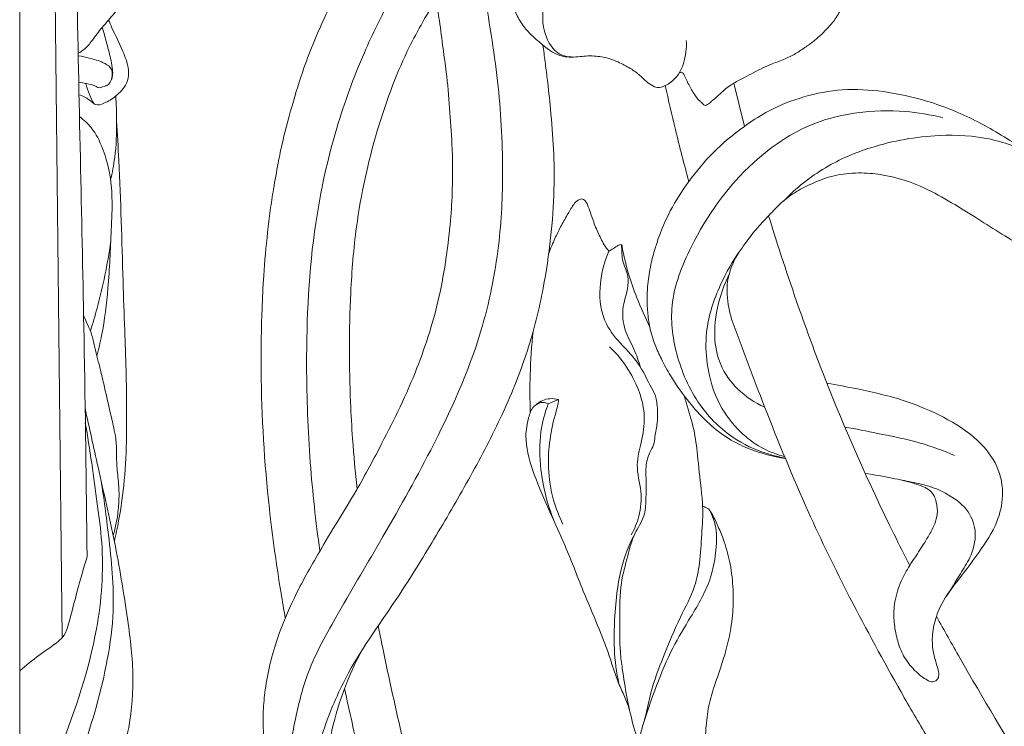
# Model space of a CAD drawing. Units: millimetres. Extents: x 0 to 1341, y 28 to 3724.
# Drawn here: x 699 to 853, y 1661 to 1772 of the extents above; entities that cross this region are included whole.
import ezdxf

# ---------------------------------------------------------------- set-up
doc = ezdxf.new("R2010")
doc.units = ezdxf.units.MM
doc.layers.get('0').update_dxf_attribs({"lineweight": 5})

# ---------------------------------------------------------------- blocks, each defined once
blk = doc.blocks.new('N-272R_330_600')
for p, q in [((812.45, 1755.45), (810.81, 1762.22)), ((783.32, 1712.61), (781.71, 1711.96))]:
    blk.add_line(p, q)
for points, knots in [([(802.23, 1763.84), (802.37, 1763.91), (802.77, 1764), (803.16, 1763.17), (803.66, 1762.07), (804.47, 1760.66), (805.22, 1759.57), (805.85, 1759.11), (806.07, 1758.81), (806.38, 1758.69), (806.8, 1758.93), (807.7, 1759.68), (808.98, 1760.94), (810.73, 1762.24), (812.89, 1763.31), (814.84, 1764.42), (817, 1765.32), (818.74, 1765.96), (820.53, 1766.85), (822.07, 1767.85), (823.84, 1769.17), (825.42, 1770.7), (826.97, 1772.53), (827.91, 1774.55), (828.35, 1776.68), (828.57, 1778.61), (828.4, 1780.71), (828.42, 1782.95), (828.89, 1785.22), (829.82, 1787.02), (831.18, 1788.38), (833.1, 1789.59), (835.26, 1791.03), (837.54, 1793.11), (839.71, 1796.9), (839.62, 1802.6), (837.73, 1808.56), (835.01, 1812.93), (831.74, 1815.58), (830.69, 1819.19), (830.24, 1822.71), (830, 1826.17), (828.16, 1828.58), (826.48, 1830.57), (824.38, 1831.22), (821.7, 1831.32), (818.49, 1832.27), (815.07, 1833.58), (812.28, 1834.95), (810.33, 1836.67), (808.96, 1838.01), (808.13, 1838.51), (807.85, 1838.65)], [0, 0, 0, 0, 0.464617, 1.00781, 2.400385, 4.329054, 5.832693, 6.344492, 6.675223, 6.936331, 7.265496, 8.038138, 10.531107, 12.649137, 14.578997, 17.810492, 19.426851, 21.615866, 23.42938, 25.464266, 27.14371, 30.078124, 32.096461, 34.363426, 36.689196, 38.650471, 40.205771, 43.022363, 45.399958, 47.112434, 49.073502, 51.127958, 53.939819, 56.909631, 60.388266, 66.771637, 73.325749, 79.210394, 82.000736, 85.77444, 90.030297, 92.934187, 95.911769, 98.990644, 100.526415, 102.40651, 107.073249, 110.523386, 113.497775, 116.384311, 118.334121, 119.279632, 119.279632, 119.279632, 119.279632]), ([(786.11, 1766.33), (785.12, 1766.26), (783.03, 1766.58), (781.34, 1769.2), (780.7, 1771.85), (780.94, 1774.34), (781.91, 1776.61), (780.9, 1779.89), (778.95, 1782.74), (776.59, 1784.94), (774.52, 1785.69), (772.29, 1786.06), (770.19, 1788.4), (769.09, 1791.14), (768.72, 1793.11), (768.65, 1793.73)], [0, 0, 0, 0, 2.97875, 5.733981, 8.824613, 11.130944, 13.157937, 16.062137, 20.846348, 23.664591, 25.550185, 27.464518, 30.329864, 34.438884, 36.335656, 36.335656, 36.335656, 36.335656]), ([(767.47, 1792.36), (767.59, 1791.96), (767.91, 1790.81), (768.24, 1788.9), (768.84, 1786.47), (770.19, 1784.49), (771.68, 1782.6), (773.07, 1780.86), (774.25, 1778.97), (775.04, 1777.25), (775.54, 1775.85), (776.1, 1774.4), (776.8, 1772.71), (777.94, 1770.87), (779.4, 1769.42), (780.69, 1768.34), (781.81, 1767.39), (782.89, 1766.78), (784.09, 1766.36), (785.36, 1766.27), (786.64, 1766.37), (787.94, 1766.53), (789.16, 1766.47), (790.43, 1766.32), (791.67, 1765.96), (793.15, 1765.3), (794.76, 1764.49), (796.19, 1763.37), (797.25, 1762.29), (798.2, 1761.65), (799.21, 1761.44), (800.08, 1761.84), (802.67, 1763.31), (803.51, 1766.6), (803.33, 1768.92)], [0, 0, 0, 0, 1.273759, 3.599557, 5.860129, 8.745746, 10.718404, 13.148972, 15.467945, 17.418403, 18.8397, 19.963582, 22.099623, 24.350005, 26.436638, 28.28339, 29.434233, 30.872901, 31.991002, 33.264261, 34.665185, 35.890586, 37.205468, 38.337248, 39.761499, 41.083672, 43.239685, 45.172411, 46.545463, 47.78921, 48.596076, 49.537933, 50.559203, 57.599804, 57.599804, 57.599804, 57.599804]), ([(770.19, 1783.91), (770.65, 1781.65), (772.01, 1774.55), (773.97, 1762.8), (774.78, 1749.26), (774.15, 1736.1), (771.09, 1721.07), (764.07, 1705.67), (755.78, 1691.03), (748.9, 1679.45), (743.72, 1670.11), (741.86, 1661.81), (740.62, 1654.74), (740.79, 1648.64), (742.18, 1643.95), (744.35, 1640.93), (746.04, 1639.51), (746.87, 1638.95)], [0, 0, 0, 0, 6.955263, 21.799012, 35.906457, 47.796305, 61.478941, 81.897188, 98.540924, 112.256994, 122.638818, 130.498899, 137.774328, 144.277881, 148.718611, 152.31645, 155.332645, 155.332645, 155.332645, 155.332645]), ([(770.39, 1784.27), (769.59, 1783.28), (767.35, 1780.39), (763.66, 1774.75), (758.73, 1766.14), (754.4, 1754.16), (751.57, 1741.39), (750.67, 1729.86), (750.45, 1720.68), (750.62, 1713.04), (751.03, 1705.74), (751.45, 1701.22), (751.74, 1698.61)], [0, 0, 0, 0, 3.863377, 11.013498, 20.340627, 33.74333, 49.256243, 59.671681, 68.586011, 76.948106, 82.736859, 90.641718, 90.641718, 90.641718, 90.641718]), ([(740.47, 1678.39), (740.23, 1679.68), (739.26, 1685.38), (737.45, 1698.25), (736.54, 1713.11), (736.73, 1725.3), (737.07, 1732.54), (737.56, 1737.73), (738.08, 1742.25), (738.65, 1745.86), (739.25, 1749.2), (740.11, 1753.57), (741.48, 1758.56), (743.56, 1765.49), (746.73, 1773.01), (749.54, 1778.4), (751.1, 1781.08)], [0, 0, 0, 0, 3.975587, 17.427731, 39.20652, 48.819603, 54.191589, 61.060095, 64.558912, 67.924211, 72.081224, 74.777546, 81.375318, 87.671016, 96.596003, 105.975124, 105.975124, 105.975124, 105.975124]), ([(749.81, 1637.26), (748.92, 1637.75), (747.21, 1638.78), (744.71, 1640.14), (742.66, 1642.34), (740.75, 1644.88), (739.26, 1648.16), (738.29, 1651.62), (737.56, 1654.96), (737.14, 1658.28), (736.99, 1661.16), (736.99, 1664.15), (737.44, 1668.81), (738.9, 1674.81), (741.98, 1682), (746.22, 1689.64), (751.25, 1697.51), (755.34, 1705.17), (758.57, 1711.53), (761.11, 1717.35), (763.13, 1723.1), (764.72, 1728.9), (765.72, 1734.75), (766.4, 1740.38), (766.75, 1746.3), (766.68, 1752.18), (766.24, 1758.32), (765.82, 1763.31), (765.17, 1767.87), (764.7, 1771.67), (764.29, 1774.22), (764.11, 1775.32)], [0, 0, 0, 0, 3.052289, 6.070156, 8.497333, 12.056435, 15.624386, 19.289169, 22.895926, 25.938863, 29.364382, 31.591016, 34.958479, 43.469277, 50.094662, 58.499218, 69.820266, 78.272358, 84.684649, 91.368881, 97.414352, 103.048107, 109.488277, 115.313088, 120.166726, 127.363222, 133.038112, 138.72595, 142.478941, 146.934434, 150.27667, 150.27667, 150.27667, 150.27667]), ([(757.02, 1775.53), (755.51, 1772.75), (752.28, 1766.13), (747.99, 1754.42), (744.39, 1737.99), (743.55, 1720.31), (744.18, 1703.14), (745.24, 1693.48), (745.89, 1688.89)], [0, 0, 0, 0, 9.548457, 22.205189, 37.543649, 60.102092, 75.38644, 89.380328, 89.380328, 89.380328, 89.380328]), ([(780.86, 1768.19), (780.98, 1767.32), (781.21, 1765.57), (781.64, 1762.23), (782.12, 1757.66), (782.59, 1751.88), (782.69, 1745.13), (782.15, 1737.84), (780.91, 1729.35), (778.53, 1719.76), (774.41, 1709.75), (769.26, 1700.01), (763.83, 1690.78), (757.66, 1680.63), (750.82, 1671.46), (746.85, 1662.32), (744.84, 1655.45), (744.38, 1649.51), (745.21, 1644.35), (746.71, 1640.45), (748.51, 1638.64), (749.46, 1637.99), (749.66, 1637.87)], [0, 0, 0, 0, 2.646377, 5.333341, 10.155528, 16.497103, 22.835223, 30.499677, 38.540245, 48.688645, 60.218235, 71.11186, 81.947056, 92.536147, 106.96501, 116.283122, 122.449041, 128.518523, 134.070825, 138.124795, 140.885039, 141.598762, 141.598762, 141.598762, 141.598762]), ([(803.75, 1746.8), (803.01, 1749.51), (801.72, 1754.51), (800.55, 1759.53), (800.04, 1761.83)], [0, 0, 0, 0, 8.462591, 15.572957, 15.572957, 15.572957, 15.572957]), ([(868.82, 1746.44), (868.22, 1746.39), (866.09, 1746.37), (862.53, 1748.04), (857.52, 1751.12), (852.62, 1754.25), (846.64, 1757.47), (840.63, 1759.74), (833.62, 1761.16), (827.09, 1761.36), (821.14, 1760.06), (816.24, 1758), (811.75, 1755.05), (807.54, 1751.55), (803.74, 1746.99), (800.53, 1742.03), (798.75, 1737.51), (797.72, 1733.62), (797.33, 1731.12), (797.15, 1728.64), (797.26, 1726.38), (797.59, 1723.79), (798.34, 1721.32), (799.49, 1718.81), (800.97, 1716.08), (802.77, 1713.43), (804.92, 1710.8), (807.29, 1708.38), (810.18, 1706.26), (814.05, 1704.41), (816.99, 1703.64), (818.87, 1703.38)], [0, 0, 0, 0, 1.83212, 6.363652, 11.515446, 19.720231, 23.861104, 32.020713, 39.025781, 45.385412, 51.611284, 57.284375, 61.330711, 67.798856, 73.722605, 79.194235, 85.562582, 88.279113, 91.332678, 93.193646, 95.757077, 98.149106, 101.051916, 103.503104, 106.498059, 110.410523, 113.134697, 116.760838, 120.596631, 123.905731, 129.663115, 129.663115, 129.663115, 129.663115]), ([(818.85, 1703.44), (818.13, 1703.57), (815.49, 1704.17), (810.63, 1706.22), (805.12, 1711.45), (801.64, 1718.93), (800.43, 1727.96), (804.72, 1738.87), (812.26, 1749.48), (822.25, 1756.02), (830.68, 1757.83), (837.14, 1758.03), (841.62, 1757.28), (843.55, 1756.79)], [0, 0, 0, 0, 2.202004, 8.181869, 15.688518, 24.549819, 32.671862, 42.38546, 59.007488, 71.497973, 77.250369, 84.88332, 90.895684, 90.895684, 90.895684, 90.895684]), ([(858.19, 1750.72), (855.97, 1751.93), (851.01, 1753.87), (842.06, 1754.31), (833.18, 1752.75), (824.83, 1749.19), (820.57, 1745.77), (818.62, 1743.78)], [0, 0, 0, 0, 7.648515, 15.806738, 26.76639, 34.608308, 43.022791, 43.022791, 43.022791, 43.022791]), ([(867.61, 1733.64), (866.74, 1733.55), (864.46, 1733.51), (860.77, 1734.37), (856.75, 1736.23), (852.86, 1738.5), (848.96, 1741.01), (844.98, 1743.51), (840.18, 1746.2), (835.36, 1747.78), (830.68, 1748.24), (826.42, 1747.93), (822.61, 1746.39), (819.89, 1744.79), (817.98, 1743.3), (816.33, 1741.49), (814.27, 1739.35), (812.7, 1737.3), (811.8, 1735.98), (811.43, 1735.41)], [0, 0, 0, 0, 2.662056, 6.827999, 11.323372, 15.990112, 20.433229, 25.326664, 30.182553, 37.03077, 40.457821, 44.361938, 49.821015, 52.668147, 53.8831, 57.121177, 60.037931, 62.847222, 64.888589, 64.888589, 64.888589, 64.888589]), ([(781.78, 1735.52), (782.08, 1736.32), (782.66, 1737.73), (783.64, 1739.74), (784.62, 1741.47), (785.37, 1742.74), (785.87, 1743.48), (786.23, 1743.77), (786.56, 1743.97), (786.92, 1744.1), (787.25, 1744.01), (787.52, 1743.78), (787.76, 1743.38), (788.07, 1742.62), (788.53, 1741.25), (789.2, 1739.39), (789.85, 1738.03), (790.19, 1737.37)], [0, 0, 0, 0, 2.576964, 4.593771, 6.76062, 8.577856, 9.024112, 9.455345, 9.941429, 10.229492, 10.557432, 10.911973, 11.289631, 11.972479, 13.35803, 15.670313, 17.914417, 17.914417, 17.914417, 17.914417]), ([(838.39, 1686.58), (837.55, 1688.21), (832.69, 1697.91), (826.67, 1711.37), (820.51, 1728.19), (817.72, 1736.63), (816.25, 1741.42)], [0, 0, 0, 0, 5.508247, 32.776858, 44.422143, 59.561064, 59.561064, 59.561064, 59.561064]), ([(790.19, 1737.37), (790.35, 1737.03), (790.67, 1736.52), (791.04, 1736.05), (791.19, 1735.88)], [0, 0, 0, 0, 1.120092, 1.810865, 1.810865, 1.810865, 1.810865]), ([(795.82, 1658.93), (795.5, 1659.93), (794.81, 1662.26), (793.96, 1666.09), (793.39, 1669.79), (792.85, 1673.89), (792.97, 1678.37), (792.87, 1683.49), (794.13, 1687.85), (794.88, 1691), (796.05, 1692.93), (796.91, 1694.63), (797.05, 1697.2), (797.06, 1699.75), (796.97, 1702.27), (797.41, 1704.06), (798.29, 1705.49), (798.45, 1707.12), (798.9, 1709.23), (798.85, 1711.31), (798.59, 1713.18), (797.4, 1715.24), (796.1, 1718.27), (793.17, 1721.19), (788.95, 1726.2), (789.69, 1732.39), (791.19, 1735.88)], [0, 0, 0, 0, 3.161887, 7.31822, 11.832054, 14.466773, 19.762362, 25.348921, 29.777363, 33.430182, 34.985247, 36.585962, 39.124704, 42.569124, 44.353335, 46.701367, 48.023293, 49.338102, 51.547726, 54.568191, 55.55065, 57.203371, 61.644592, 65.39974, 69.609967, 81.074426, 81.074426, 81.074426, 81.074426]), ([(791.19, 1735.88), (791.37, 1735.98), (791.81, 1736.24), (792.4, 1736.59), (792.86, 1736.9), (793.27, 1736.91), (793.35, 1736.02), (793.69, 1734.67), (794.33, 1731.87), (795.71, 1728.26), (796.89, 1725.48), (797.63, 1723.97)], [0, 0, 0, 0, 0.604916, 1.548713, 2.08443, 2.277422, 2.627001, 4.282247, 6.991653, 10.992321, 16.054476, 16.054476, 16.054476, 16.054476]), ([(796.19, 1717.64), (795.87, 1718.61), (795.2, 1720.62), (793.51, 1723.53), (793.22, 1726.63), (793.91, 1729.04), (794.38, 1730.94), (794.04, 1732.72), (793.34, 1734.14), (793.24, 1735.53), (793.2, 1736.43), (793.21, 1736.87)], [0, 0, 0, 0, 3.063421, 6.38467, 10.084189, 11.995931, 13.985069, 15.892248, 17.309551, 18.738418, 20.03946, 20.03946, 20.03946, 20.03946]), ([(811.84, 1736.03), (810.62, 1734.34), (808.31, 1730.25), (806.27, 1724.14), (806.49, 1717.59), (808.07, 1712.03), (811.21, 1708), (814.62, 1705.16), (817.13, 1704.09), (818.75, 1703.67)], [0, 0, 0, 0, 6.269017, 14.159847, 19.008356, 25.881658, 31.197473, 34.163892, 39.226386, 39.226386, 39.226386, 39.226386]), ([(810.54, 1724.98), (810.32, 1725.65), (809.81, 1727.65), (809.51, 1731.31), (810.62, 1734.1), (811.43, 1735.41)], [0, 0, 0, 0, 2.141574, 6.227768, 10.852117, 10.852117, 10.852117, 10.852117]), ([(810.05, 1732.25), (809.46, 1731.03), (808.29, 1727.9), (807.5, 1723.04), (808.43, 1717.95), (811.32, 1713.98), (814.07, 1712.11), (815.64, 1711.41)], [0, 0, 0, 0, 4.078896, 10.051968, 14.646879, 19.286147, 24.477949, 24.477949, 24.477949, 24.477949]), ([(844.95, 1653.37), (843.66, 1655.45), (840.98, 1659.89), (835.57, 1669.23), (829.18, 1680.96), (821.92, 1695.84), (815.96, 1710.42), (812.16, 1720.46), (810.54, 1724.98)], [0, 0, 0, 0, 7.383881, 15.651511, 32.564345, 47.698862, 65.587025, 80.084889, 80.084889, 80.084889, 80.084889]), ([(778.89, 1710.61), (778.82, 1712.56), (778.8, 1716.81), (779.09, 1721.05), (779.33, 1723.32)], [0, 0, 0, 0, 5.909957, 12.798224, 12.798224, 12.798224, 12.798224]), ([(791.32, 1720.89), (792.46, 1719.8), (795.05, 1716.56), (797.19, 1711.13), (796.4, 1706.04), (795.28, 1702.17), (796.47, 1698.33), (796.14, 1694.52), (795.24, 1692.31), (794.71, 1691.4)], [0, 0, 0, 0, 4.761792, 12.481289, 16.59314, 20.161384, 24.378894, 28.317356, 31.488058, 31.488058, 31.488058, 31.488058]), ([(825.39, 1715.17), (826.99, 1714.91), (831.12, 1714.1), (837.35, 1712.71), (843.75, 1710), (848.88, 1706.74), (852.36, 1702.39), (853.26, 1697.67), (852.1, 1692.89), (849.15, 1688.42), (845.89, 1684.22), (843.45, 1680.97), (842.39, 1678.22), (841.84, 1675.9), (841.95, 1673.37), (842.48, 1671.45), (842.92, 1670.16), (842.98, 1669.21), (842.67, 1668.57), (841.9, 1668.24), (840.82, 1668.74), (839.35, 1669.86), (838, 1671.38), (836.92, 1673.35), (836.27, 1675.4), (835.81, 1678.07), (835.96, 1681.08), (836.88, 1684.01), (838.38, 1686.65), (839.97, 1688.99), (841.32, 1691.16), (842.31, 1693), (842.8, 1694.76), (842.67, 1696.24), (842.27, 1697.5), (841.61, 1698.4), (840.41, 1699.03), (838.44, 1699.7), (835.37, 1700.37), (832.83, 1700.83), (831.4, 1701.03)], [0, 0, 0, 0, 4.901453, 12.702592, 19.242147, 25.810106, 30.880222, 35.596476, 39.732663, 45.408688, 51.58208, 55.899416, 57.512991, 60.452767, 63.051702, 65.036288, 66.464882, 67.157779, 67.83979, 68.488788, 69.460493, 71.192918, 74.180912, 75.439394, 77.964642, 80.625386, 83.584168, 86.971958, 89.771129, 92.72646, 95.515731, 97.471759, 99.041303, 100.928288, 101.863204, 103.019848, 104.193832, 105.860665, 109.33026, 113.667083, 113.667083, 113.667083, 113.667083]), ([(783.32, 1712.61), (782.88, 1712.73), (781.65, 1712.89), (780.47, 1712.34), (779.88, 1711.87)], [0, 0, 0, 0, 1.377193, 3.65011, 3.65011, 3.65011, 3.65011]), ([(784.01, 1693.09), (783.41, 1694.3), (782.29, 1697.16), (781.57, 1701.69), (781.87, 1706.39), (782.59, 1709.71), (783.23, 1711.75), (783.3, 1712.39), (783.32, 1712.61)], [0, 0, 0, 0, 4.058452, 9.234421, 13.697927, 18.172842, 19.462102, 20.121396, 20.121396, 20.121396, 20.121396]), ([(798.94, 1635.64), (798.73, 1637.49), (798.25, 1641.15), (797.73, 1646.16), (796.84, 1649.97), (796.3, 1652.34), (795.78, 1653.52), (795.25, 1654.35), (795.13, 1655.63), (795.34, 1657.23), (795.85, 1659.02), (796.35, 1660.91), (797.12, 1663.45), (797.82, 1667.39), (799.86, 1672.54), (802.11, 1678.12), (804.68, 1682.75), (805.56, 1687.25), (805.72, 1691.47), (806.05, 1695.34), (805.56, 1699.47), (805.17, 1703.45), (804.62, 1708.05), (803.63, 1711.06), (803.14, 1712.81), (803.04, 1713.15)], [0, 0, 0, 0, 5.615646, 11.166289, 15.160095, 17.409814, 18.486852, 19.046147, 20.346465, 22.226561, 23.918758, 25.952531, 28.121384, 31.935884, 37.990103, 44.74805, 50.135393, 53.828314, 58.444976, 62.898111, 65.496324, 70.942216, 74.993718, 79.42932, 80.479488, 80.479488, 80.479488, 80.479488]), ([(794.45, 1663.93), (794.21, 1664.65), (793.71, 1666.1), (792.46, 1668.59), (790.79, 1674.28), (787.55, 1681.46), (784.49, 1689.54), (781.55, 1695.79), (779.25, 1701.23), (777.91, 1706.1), (778.48, 1709.46), (779.14, 1711.47), (780.49, 1712.28), (781.34, 1712.12), (781.71, 1711.96)], [0, 0, 0, 0, 2.301471, 4.606636, 8.392976, 20.132972, 28.337908, 34.488369, 40.905291, 46.307336, 49.244496, 51.192249, 52.409474, 53.626698, 53.626698, 53.626698, 53.626698]), ([(781.71, 1711.96), (781.17, 1710.54), (780.26, 1707.13), (780.4, 1700.6), (781.66, 1695.75), (782.85, 1693.03)], [0, 0, 0, 0, 4.602347, 10.526528, 19.492126, 19.492126, 19.492126, 19.492126]), ([(845.42, 1703.85), (843.65, 1704.6), (839.7, 1706.06), (833.87, 1707.21), (829.93, 1708), (828.21, 1708.3)], [0, 0, 0, 0, 5.795528, 12.666638, 17.939848, 17.939848, 17.939848, 17.939848]), ([(844.15, 1681.82), (844.9, 1682.95), (846.11, 1684.96), (848.08, 1688.02), (849.05, 1691.53), (847.76, 1695.35), (844.95, 1697.5), (842.35, 1698.78), (839.83, 1699.45), (838.19, 1699.8), (837.19, 1699.96)], [0, 0, 0, 0, 4.097059, 7.071249, 11.014342, 14.590362, 18.525945, 21.32169, 23.32873, 26.387465, 26.387465, 26.387465, 26.387465]), ([(807.6, 1653.37), (807.23, 1654.69), (806.84, 1656.5), (806.3, 1659.19), (806.45, 1661.78), (806.85, 1664.91), (807.82, 1667.95), (808.8, 1670.74), (809.69, 1673.61), (810.44, 1676.94), (810.8, 1680.75), (810.64, 1684.12), (810.17, 1687.35), (809.49, 1689.9), (808.51, 1692.38), (807.74, 1694.05), (807.15, 1695.09), (806.7, 1695.59), (806.29, 1695.73), (806.03, 1695.89), (805.91, 1695.95)], [0, 0, 0, 0, 4.129712, 5.591646, 8.241376, 11.890036, 15.117825, 17.846128, 20.805838, 24.180772, 28.1305, 32.324698, 34.324847, 37.963545, 40.243051, 42.385917, 43.497411, 43.850245, 44.382632, 44.775208, 44.775208, 44.775208, 44.775208]), ([(807.06, 1695.18), (807.47, 1694.34), (808.25, 1692.16), (808.02, 1688.56), (807.11, 1683.67), (804.27, 1678.88), (800.98, 1673.49), (798.63, 1667.74), (797.18, 1663.65), (796.55, 1661.55)], [0, 0, 0, 0, 2.808547, 6.849103, 10.707576, 17.744762, 23.365206, 29.810286, 36.441223, 36.441223, 36.441223, 36.441223]), ([(792.78, 1668.04), (792.4, 1669.84), (791.97, 1673.01), (792.05, 1677.77), (792.38, 1681.93), (793.14, 1686.83), (794.43, 1690.01), (795.43, 1691.86)], [0, 0, 0, 0, 5.545099, 9.593032, 14.331509, 18.149641, 24.519251, 24.519251, 24.519251, 24.519251]), ([(867.89, 1637.48), (864.33, 1642.66), (856.84, 1654.04), (848.59, 1667.88), (843.78, 1676.44), (842.57, 1678.63)], [0, 0, 0, 0, 18.980105, 41.089511, 48.624521, 48.624521, 48.624521, 48.624521]), ([(755.03, 1677.13), (755.07, 1676.93), (755.3, 1675.85), (755.92, 1672.68), (757.14, 1667.06), (758.9, 1659.2), (760.79, 1651.62), (762.86, 1643.82), (764.49, 1637.45), (767.13, 1627.86), (769.84, 1617.99), (772.87, 1606.01), (775.17, 1597.03), (776.47, 1591.19), (776.94, 1589.06)], [0, 0, 0, 0, 0.624843, 3.314645, 9.756142, 17.986845, 27.614193, 33.320534, 42.356975, 47.443669, 63.336885, 73.244724, 84.70919, 91.303731, 91.303731, 91.303731, 91.303731]), ([(747.77, 1645.7), (747.17, 1647.94), (746.44, 1652.69), (747.76, 1662.26), (750.24, 1669.22), (752.59, 1673.46)], [0, 0, 0, 0, 6.993144, 14.304172, 28.934666, 28.934666, 28.934666, 28.934666]), ([(749.76, 1667.31), (750.52, 1663.75), (752.38, 1655.43), (755.23, 1644.21), (758.66, 1631.06), (762.06, 1617.75), (765.7, 1603.97), (767.85, 1593.87), (769.25, 1587.33), (769.85, 1583.89), (770.21, 1582.16), (770.29, 1581.79)], [0, 0, 0, 0, 10.978789, 25.705499, 34.93702, 51.977939, 67.176265, 77.915075, 83.147344, 87.338044, 88.476712, 88.476712, 88.476712, 88.476712])]:
    blk.add_open_spline(points, degree=3, knots=knots)

msp = doc.modelspace()

# ---------------------------------------------------------------- linework, layer by layer
for p, q in [((698.82, 1326.96), (698.82, 1927.01)), ((705.48, 1675.3), (704.3, 1781.7))]:
    msp.add_line(p, q)
for points, knots in [([(707.99, 1766.91), (708.31, 1767.07), (709.19, 1767.59), (710.31, 1769.11), (711.52, 1770.7), (712.97, 1772.38), (714.56, 1774.28), (716.27, 1776.64), (716.91, 1779.59), (717.05, 1782.27), (716.78, 1784.18), (716.81, 1785.45), (716.03, 1786), (714.81, 1786.8), (713.36, 1789.14), (712.34, 1791.05), (711.88, 1792.35)], [0, 0, 0, 0, 1.049581, 2.971465, 5.524454, 7.031012, 9.565282, 12.913085, 15.549126, 18.561758, 20.900993, 21.548525, 22.124329, 23.527588, 25.925075, 30.071203, 30.071203, 30.071203, 30.071203]), ([(709.38, 1687.96), (709.27, 1699.39), (709, 1719.67), (708.35, 1749.2), (707.98, 1767.3), (707.79, 1776.56)], [0, 0, 0, 0, 34.50319, 61.186144, 89.124876, 89.124876, 89.124876, 89.124876]), ([(708.12, 1760.38), (708.44, 1760.3), (709.2, 1760.03), (709.96, 1759.4), (710.87, 1758.66), (712.39, 1759.12), (714.01, 1760.22), (715.85, 1762.03), (715.99, 1764.75), (714.85, 1767.62), (713.65, 1770.06), (712.92, 1771.72), (712.74, 1772.12)], [0, 0, 0, 0, 0.951628, 2.325479, 2.943546, 4.244585, 6.38459, 8.961221, 11.406377, 14.102873, 18.211019, 19.538995, 19.538995, 19.538995, 19.538995]), ([(713.19, 1762.75), (713.27, 1762.95), (713.42, 1763.48), (713.38, 1764.96), (712.71, 1767.48), (712.16, 1769.68), (711.76, 1770.96)], [0, 0, 0, 0, 0.644184, 1.62855, 4.419678, 8.464865, 8.464865, 8.464865, 8.464865]), ([(708.08, 1762.39), (708.48, 1762.32), (709.35, 1762.11), (710.44, 1761.97), (711.27, 1761.37), (711.93, 1761.69), (712.85, 1761.9), (713.45, 1763.14), (713.28, 1764.74), (711.6, 1765.62), (709.92, 1766.14), (708.58, 1766.42), (708, 1766.5)], [0, 0, 0, 0, 1.182941, 2.62191, 3.161781, 4.00126, 4.514655, 5.892564, 7.577297, 8.868454, 11.08273, 12.814577, 12.814577, 12.814577, 12.814577]), ([(710.43, 1759.02), (710.18, 1759.48), (709.7, 1760.5), (709.34, 1761.58), (709.19, 1762.17)], [0, 0, 0, 0, 1.562667, 3.391868, 3.391868, 3.391868, 3.391868]), ([(713.06, 1747.01), (713.34, 1748.18), (713.92, 1751.26), (714.08, 1755.7), (713.97, 1758.92), (713.88, 1760.21)], [0, 0, 0, 0, 3.618719, 9.424899, 13.339801, 13.339801, 13.339801, 13.339801]), ([(710.91, 1719.46), (711.19, 1720.52), (712.02, 1724.02), (712.82, 1730.63), (713.09, 1737.86), (713.49, 1745.2), (712.55, 1750.74), (710.44, 1755.03), (708.87, 1756.47), (708.19, 1756.97)], [0, 0, 0, 0, 3.313228, 10.822769, 20.028377, 25.12813, 32.987294, 36.70931, 39.195157, 39.195157, 39.195157, 39.195157]), ([(713.66, 1690.4), (713.91, 1691.46), (714.58, 1694.62), (715.34, 1700.11), (715.61, 1706.7), (715.58, 1713.24), (715.47, 1718.78), (715.23, 1724.75), (714.91, 1734.92), (714.6, 1745.87), (714.14, 1754.25), (714.02, 1756.32)], [0, 0, 0, 0, 3.280227, 9.736839, 16.698399, 23.141166, 29.476627, 33.423041, 41.162742, 60.188775, 66.46101, 66.46101, 66.46101, 66.46101]), ([(709.91, 1723.36), (710.28, 1724.55), (711.63, 1729.13), (712.59, 1733.82), (713.08, 1737.31)], [0, 0, 0, 0, 3.746429, 14.369854, 14.369854, 14.369854, 14.369854]), ([(713.48, 1691.26), (713.67, 1691.91), (714.04, 1693.48), (714.36, 1695.84), (714.44, 1698.48), (714.13, 1701.1), (713.98, 1703.46), (714.01, 1705.24), (713.88, 1706.69), (713.51, 1708.5), (712.84, 1711.36), (712.11, 1714.52), (711.33, 1718.01), (710.56, 1720.65), (710.12, 1723.07), (709.34, 1724.54), (708.99, 1725.47), (708.84, 1725.85)], [0, 0, 0, 0, 2.057919, 4.844673, 7.152369, 10.031838, 12.772108, 14.284033, 15.407361, 17.161429, 19.842392, 24.23916, 26.946062, 30.593042, 32.537793, 34.295391, 35.530335, 35.530335, 35.530335, 35.530335]), ([(703.15, 1637.75), (703.36, 1638.2), (703.93, 1639.26), (705.14, 1640.64), (708.31, 1644.49), (713.12, 1650.8), (716.14, 1660.5), (716.86, 1669.82), (715.59, 1679.55), (713.8, 1690.35), (711.25, 1701.2), (709.74, 1708.2), (709.06, 1711.28)], [0, 0, 0, 0, 1.506226, 3.582676, 5.406063, 16.36906, 26.940319, 35.449255, 44.42509, 56.420805, 68.469508, 77.984533, 77.984533, 77.984533, 77.984533]), ([(698.82, 1643.18), (701.19, 1647.97), (705.8, 1658.93), (711.18, 1674.53), (712.14, 1687.74), (710.69, 1698.5), (709.83, 1704.76), (709.11, 1708.98)], [0, 0, 0, 0, 16.007659, 35.684979, 49.346542, 55.461801, 68.392535, 68.392535, 68.392535, 68.392535]), ([(699.47, 1638.1), (701.45, 1641.26), (704.89, 1647.51), (709.29, 1658.83), (712.34, 1669.38), (713.9, 1680.87), (712.89, 1690.28), (712.05, 1697.09), (711.57, 1699.93)], [0, 0, 0, 0, 11.120348, 21.291543, 36.431117, 44.079339, 56.088827, 64.790589, 64.790589, 64.790589, 64.790589]), ([(698.82, 1670.08), (699.81, 1670.91), (701.76, 1672.55), (704.28, 1674.14), (705.97, 1675.72), (706.79, 1678.52), (707.81, 1682.62), (708.86, 1686.18), (709.38, 1687.96)], [0, 0, 0, 0, 3.815527, 7.525793, 8.794053, 10.528235, 16.080541, 21.658945, 21.658945, 21.658945, 21.658945])]:
    msp.add_open_spline(points, degree=3, knots=knots)

# ---------------------------------------------------------------- block references
msp.add_blockref('N-272R_330_600', (0, 0))

doc.saveas('drawing.dxf')
